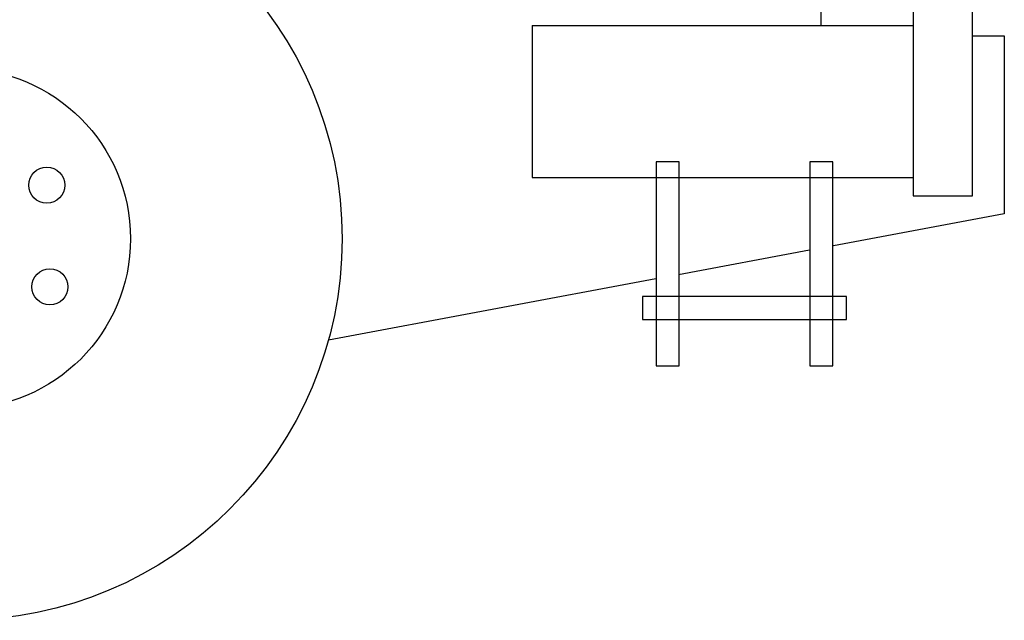
# Model space of a CAD drawing. Units: millimetres. Extents: x 0 to 66.2, y 0 to 45.
# Drawn here: x 60.3 to 61.8, y 5.1 to 6 of the extents above; entities that cross this region are included whole.
import ezdxf

# ---------------------------------------------------------------- set-up
doc = ezdxf.new("R2010")
doc.units = ezdxf.units.MM

# ---------------------------------------------------------------- blocks, each defined once
blk = doc.blocks.new('CECYT')
at = {"color": 0, "linetype": 'ByBlock'}
for p, q in [((60.3717, 11.2624), (60.3717, 10.6127)), ((60.3717, 11.2624), (60.3717, 10.6127)), ((60.3717, 11.2624), (60.3717, 10.6127)), ((60.4737, 10.629), (60.4737, 10.4249)), ((60.4737, 10.629), (60.4737, 10.4249)), ((60.4737, 10.629), (60.4737, 10.4249)), ((60.539, 10.4249), (60.539, 10.629)), ((60.539, 10.4249), (60.539, 10.629)), ((60.539, 10.4249), (60.539, 10.629)), ((60.0535, 10.6127), (60.4735, 10.6127)), ((60.0535, 10.6127), (60.0535, 10.4453)), ((60.0535, 10.6127), (60.4735, 10.6127)), ((60.0535, 10.6127), (60.0535, 10.4453)), ((60.0535, 10.6127), (60.4735, 10.6127)), ((60.0535, 10.6127), (60.0535, 10.4453)), ((60.5395, 10.6015), (60.5741, 10.6015)), ((60.5395, 10.6015), (60.5741, 10.6015)), ((60.5395, 10.6015), (60.5741, 10.6015)), ((60.5741, 10.6015), (60.5741, 10.405)), ((60.5741, 10.6015), (60.5741, 10.405)), ((60.5741, 10.6015), (60.5741, 10.405)), ((60.1901, 10.4623), (60.1901, 10.2375)), ((60.2156, 10.4623), (60.1901, 10.4623)), ((60.1901, 10.4623), (60.1901, 10.2375)), ((60.2156, 10.4623), (60.1901, 10.4623)), ((60.1901, 10.4623), (60.1901, 10.2375)), ((60.2156, 10.4623), (60.1901, 10.4623)), ((60.2156, 10.2375), (60.2156, 10.4623)), ((60.2156, 10.2375), (60.2156, 10.4623)), ((60.2156, 10.2375), (60.2156, 10.4623)), ((60.385, 10.4623), (60.3596, 10.4623)), ((60.3596, 10.4623), (60.3596, 10.2375)), ((60.385, 10.4623), (60.3596, 10.4623)), ((60.3596, 10.4623), (60.3596, 10.2375)), ((60.385, 10.4623), (60.3596, 10.4623)), ((60.3596, 10.4623), (60.3596, 10.2375)), ((60.385, 10.2375), (60.385, 10.4623)), ((60.385, 10.2375), (60.385, 10.4623)), ((60.385, 10.2375), (60.385, 10.4623)), ((60.0535, 10.4453), (60.4735, 10.4453)), ((60.0535, 10.4453), (60.4735, 10.4453)), ((60.0535, 10.4453), (60.4735, 10.4453)), ((60.4737, 10.4249), (60.539, 10.4249)), ((60.4737, 10.4249), (60.539, 10.4249)), ((60.4737, 10.4249), (60.539, 10.4249)), ((60.5741, 10.405), (60.3858, 10.3698)), ((60.5741, 10.405), (60.3858, 10.3698)), ((60.5741, 10.405), (60.3858, 10.3698)), ((60.3592, 10.3649), (60.215, 10.3379)), ((60.3592, 10.3649), (60.215, 10.3379)), ((60.3592, 10.3649), (60.215, 10.3379)), ((60.1897, 10.3332), (59.8288, 10.2658)), ((60.1897, 10.3332), (59.8288, 10.2658)), ((60.1897, 10.3332), (59.8288, 10.2658)), ((60.4, 10.3138), (60.1752, 10.3138)), ((60.1752, 10.3138), (60.1752, 10.2884)), ((60.4, 10.3138), (60.1752, 10.3138)), ((60.1752, 10.3138), (60.1752, 10.2884)), ((60.4, 10.3138), (60.1752, 10.3138)), ((60.1752, 10.3138), (60.1752, 10.2884)), ((60.4, 10.2884), (60.4, 10.3138)), ((60.4, 10.2884), (60.4, 10.3138)), ((60.4, 10.2884), (60.4, 10.3138)), ((60.1752, 10.2884), (60.4, 10.2884)), ((60.1752, 10.2884), (60.4, 10.2884)), ((60.1752, 10.2884), (60.4, 10.2884)), ((60.1901, 10.2375), (60.2156, 10.2375)), ((60.1901, 10.2375), (60.2156, 10.2375)), ((60.1901, 10.2375), (60.2156, 10.2375)), ((60.3596, 10.2375), (60.385, 10.2375)), ((60.3596, 10.2375), (60.385, 10.2375)), ((60.3596, 10.2375), (60.385, 10.2375))]:
    blk.add_line(p, q, dxfattribs=at)
for centre, radius in [((59.4229, 10.3776), 0.421), ((59.4229, 10.3776), 0.421), ((59.4229, 10.3776), 0.421), ((59.4229, 10.3776), 0.1877), ((59.4229, 10.3776), 0.1877), ((59.4229, 10.3776), 0.1877), ((59.5182, 10.4367), 0.0199), ((59.5182, 10.4367), 0.0199), ((59.5182, 10.4367), 0.0199), ((59.5217, 10.3246), 0.0199), ((59.5217, 10.3246), 0.0199), ((59.5217, 10.3246), 0.0199)]:
    blk.add_circle(centre, radius, dxfattribs=at)

msp = doc.modelspace()

# ---------------------------------------------------------------- block references
at = {"xscale": 1.4, "yscale": 1.4, "zscale": 1.4}
msp.add_blockref('CECYT', (-23.0224, -8.8722), dxfattribs=at)

doc.saveas('drawing.dxf')
